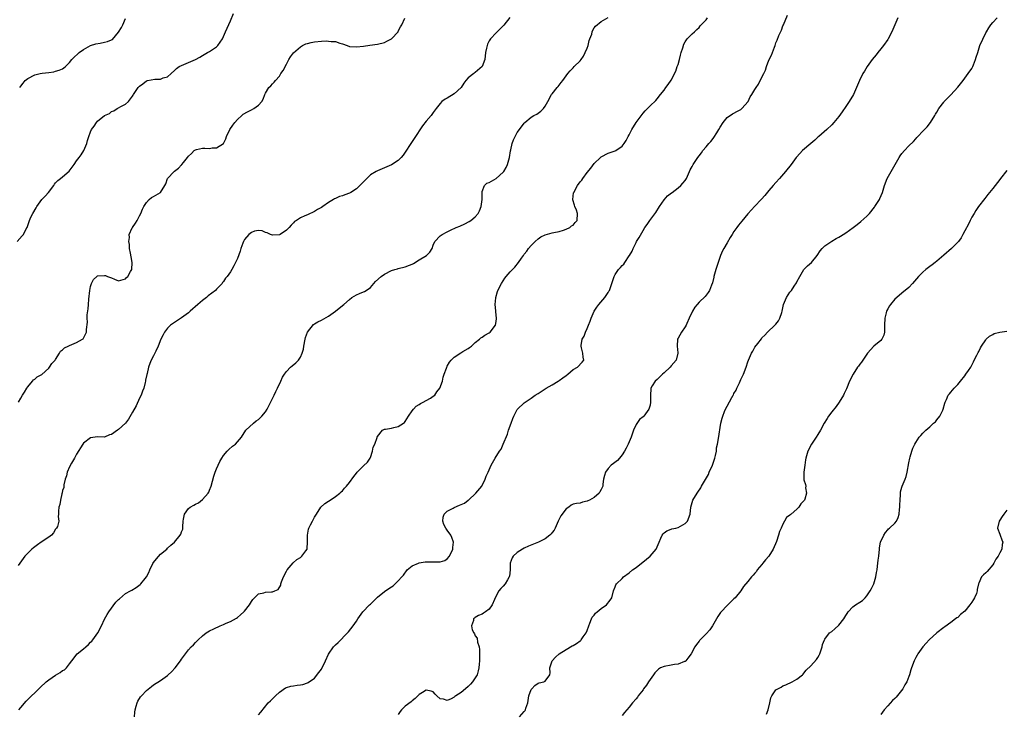
# Model space of a CAD drawing. Units: inches. Extents: x 2583000 to 2586000, y 1521000 to 1524000.
# Drawn here: x 2583687 to 2583968, y 1523126 to 1523324 of the extents above; entities that cross this region are included whole.
import ezdxf

# ---------------------------------------------------------------- set-up
doc = ezdxf.new("R2010")
doc.units = ezdxf.units.IN
doc.header["$MEASUREMENT"] = 0
doc.layers.add('LD25831521_10ft', color=102, linetype='Continuous')

msp = doc.modelspace()

# ---------------------------------------------------------------- linework, layer by layer
at = {"layer": 'LD25831521_10ft'}
for points, elevation in [([(2583686.02, 1523261), (2583687.43, 1523262.57), (2583687.79, 1523263), (2583688.61, 1523264.61), (2583688.82, 1523265), (2583689.51, 1523267), (2583689.94, 1523267.94), (2583690.46, 1523269), (2583691.44, 1523270.56), (2583691.62, 1523271), (2583693.06, 1523273), (2583694.04, 1523273.96), (2583694.91, 1523275), (2583696.46, 1523277), (2583696.64, 1523277.36), (2583697, 1523277.77), (2583697.61, 1523278.39), (2583698.4, 1523279), (2583699, 1523279.43), (2583700.87, 1523281.13), (2583701.74, 1523282.26), (2583702.25, 1523283), (2583703, 1523284.02), (2583703.74, 1523285), (2583704.27, 1523285.73), (2583705.06, 1523287), (2583705.91, 1523289), (2583706.13, 1523289.87), (2583706.49, 1523291), (2583707, 1523292.37), (2583707.27, 1523293), (2583708.03, 1523293.97), (2583708.64, 1523295), (2583709, 1523295.4), (2583711, 1523296.99), (2583712.4, 1523297.6), (2583713, 1523298.14), (2583713.64, 1523298.36), (2583714.58, 1523299), (2583715, 1523299.23), (2583715.59, 1523299.59), (2583717, 1523300.23), (2583717.83, 1523301), (2583719, 1523302.54), (2583719.18, 1523302.82), (2583719.22, 1523303), (2583719.61, 1523303.61), (2583720.61, 1523305), (2583720.82, 1523305.18), (2583721, 1523305.38), (2583721.96, 1523306.04), (2583723, 1523306.93), (2583723.27, 1523307), (2583725.4, 1523307.4), (2583727, 1523307.41), (2583727.75, 1523307.75), (2583729, 1523308.11), (2583730.01, 1523309), (2583731, 1523309.92), (2583731.58, 1523310.42), (2583732.34, 1523311), (2583733, 1523311.37), (2583733.64, 1523311.64), (2583735, 1523312.16), (2583736.99, 1523313.01), (2583738.25, 1523313.75), (2583739, 1523314.14), (2583739.5, 1523314.5), (2583740.47, 1523315), (2583741, 1523315.33), (2583743, 1523316.7), (2583743.37, 1523317), (2583744.01, 1523317.99), (2583744.72, 1523319), (2583745, 1523319.62), (2583745.55, 1523321), (2583746.02, 1523321.98), (2583747, 1523324.1), (2583747.84, 1523326.16)], 8110), ([(2583826.92, 1523325.08), (2583825.13, 1523322.87), (2583824.16, 1523321.84), (2583823.31, 1523321), (2583823, 1523320.66), (2583821.38, 1523319), (2583821, 1523318.37), (2583820.54, 1523317.46), (2583820.39, 1523317), (2583820.26, 1523316.26), (2583819.97, 1523315), (2583819.72, 1523313), (2583819.02, 1523311), (2583817, 1523309.3), (2583816.81, 1523309.19), (2583816.58, 1523309), (2583815, 1523307.8), (2583814.28, 1523307), (2583813.71, 1523306.29), (2583812.95, 1523305), (2583811, 1523303.19), (2583809, 1523301.98), (2583808.35, 1523301.65), (2583807.47, 1523301), (2583807, 1523300.5), (2583805.79, 1523299), (2583805, 1523297.87), (2583804.35, 1523297), (2583803, 1523295.4), (2583801.95, 1523294.05), (2583799.56, 1523290.44), (2583798.59, 1523289), (2583797, 1523286.52), (2583796.35, 1523285.65), (2583795.79, 1523285), (2583795, 1523284.14), (2583793.09, 1523282.91), (2583791.71, 1523282.29), (2583789, 1523281.2), (2583788.86, 1523281.14), (2583788.66, 1523281), (2583787, 1523280.03), (2583785.97, 1523279), (2583785.47, 1523278.53), (2583784.03, 1523277), (2583783, 1523276.04), (2583781.38, 1523275), (2583781, 1523274.78), (2583779.66, 1523274.34), (2583779, 1523274.04), (2583778.16, 1523273.84), (2583777, 1523273.28), (2583776.78, 1523273.22), (2583776.45, 1523273), (2583775, 1523272.15), (2583773.43, 1523271), (2583773, 1523270.72), (2583771.9, 1523270.1), (2583771, 1523269.55), (2583769, 1523268.64), (2583768.28, 1523268.28), (2583767, 1523267.72), (2583765.84, 1523267), (2583765.34, 1523266.66), (2583765, 1523266.28), (2583764.32, 1523265.68), (2583763.77, 1523265), (2583763, 1523264.26), (2583761.16, 1523263), (2583761, 1523262.93), (2583759, 1523262.82), (2583758.42, 1523263), (2583757.45, 1523263.45), (2583757, 1523263.57), (2583756.02, 1523264.02), (2583755, 1523264.11), (2583753.89, 1523263.89), (2583753, 1523263.53), (2583752.27, 1523263), (2583751, 1523261.5), (2583750.69, 1523261), (2583750.5, 1523260.5), (2583749.98, 1523259), (2583749.77, 1523258.23), (2583749, 1523256.14), (2583748.45, 1523255), (2583748, 1523254), (2583747.37, 1523253), (2583747, 1523252.29), (2583746.05, 1523251), (2583745.55, 1523250.45), (2583745, 1523249.57), (2583744.75, 1523249.25), (2583744.61, 1523249), (2583743, 1523247.35), (2583742.68, 1523247), (2583740.6, 1523245.4), (2583740.13, 1523245), (2583739, 1523244.12), (2583737.7, 1523243), (2583735.5, 1523241), (2583735, 1523240.59), (2583733, 1523239.14), (2583731, 1523237.84), (2583729.82, 1523237), (2583729, 1523236.2), (2583728.1, 1523235), (2583727.73, 1523234.27), (2583727.05, 1523233), (2583726.32, 1523231), (2583725.61, 1523229.61), (2583725.36, 1523229), (2583725, 1523228.31), (2583724.35, 1523227), (2583723.92, 1523226.08), (2583723.59, 1523225), (2583723.18, 1523223.18), (2583723.09, 1523222.91), (2583722.72, 1523221.28), (2583722.7, 1523221), (2583722.62, 1523220.62), (2583722.18, 1523219), (2583721.87, 1523218.13), (2583721.43, 1523217), (2583721, 1523216.15), (2583720.01, 1523213.99), (2583719, 1523212.15), (2583717.87, 1523210.13), (2583716.96, 1523209.04), (2583715, 1523207.17), (2583714.72, 1523207), (2583713, 1523205.76), (2583712.36, 1523205.64), (2583711, 1523205.04), (2583709, 1523205.06), (2583707, 1523204.83), (2583705, 1523203.27), (2583704.8, 1523203), (2583703, 1523200.11), (2583702.4, 1523199), (2583701.53, 1523197.53), (2583701, 1523196.5), (2583700.31, 1523195), (2583700.1, 1523193.9), (2583699.71, 1523193), (2583699.34, 1523191.34), (2583699.34, 1523191), (2583699.37, 1523190.63), (2583699, 1523189.75), (2583698.9, 1523189.1), (2583698.81, 1523188.81), (2583698.4, 1523187), (2583698.23, 1523185.77), (2583697.91, 1523185), (2583697.81, 1523183.81), (2583697.82, 1523183), (2583697.71, 1523182.29), (2583697.86, 1523181), (2583697.49, 1523179.49), (2583697.27, 1523179), (2583697, 1523178.66), (2583696.34, 1523177.66), (2583695.79, 1523177), (2583695, 1523176.39), (2583692.88, 1523175), (2583691.76, 1523174.24), (2583691, 1523173.62), (2583690.62, 1523173.38), (2583690.21, 1523173), (2583688.2, 1523171), (2583686.24, 1523168.24)], 8090), ([(2583686.36, 1523215), (2583687, 1523216.11), (2583687.55, 1523217), (2583688.08, 1523217.92), (2583688.77, 1523219), (2583689, 1523219.41), (2583690.38, 1523221), (2583690.63, 1523221.37), (2583691, 1523221.59), (2583691.7, 1523222.3), (2583693, 1523222.9), (2583695, 1523224.72), (2583695.28, 1523225), (2583695.93, 1523226.07), (2583696.89, 1523227), (2583697, 1523227.21), (2583698.13, 1523229), (2583698.38, 1523229.62), (2583699, 1523230.01), (2583699.49, 1523230.51), (2583700.6, 1523231), (2583701, 1523231.21), (2583703, 1523232.04), (2583704.71, 1523233), (2583704.87, 1523233.13), (2583705, 1523233.34), (2583705.52, 1523234.48), (2583705.79, 1523235), (2583705.81, 1523235.81), (2583706.11, 1523237.89), (2583706.03, 1523239), (2583706.02, 1523240.02), (2583706.3, 1523241.7), (2583706.35, 1523243), (2583706.46, 1523244.46), (2583706.76, 1523247), (2583707, 1523248.14), (2583707.25, 1523249), (2583707.85, 1523250.15), (2583708.79, 1523251), (2583709, 1523251.13), (2583711, 1523251.28), (2583711.25, 1523251.25), (2583711.84, 1523251), (2583713, 1523250.54), (2583713.84, 1523250.16), (2583715, 1523249.71), (2583717, 1523250.32), (2583717.3, 1523250.7), (2583717.61, 1523251), (2583718.44, 1523252.44), (2583718.75, 1523253), (2583718.89, 1523255), (2583718.57, 1523256.57), (2583718.4, 1523257.6), (2583718.13, 1523259), (2583718.07, 1523260.07), (2583717.93, 1523261), (2583718.09, 1523262.09), (2583718.04, 1523263), (2583718.89, 1523264.89), (2583718.93, 1523265), (2583719.81, 1523266.19), (2583720.3, 1523267), (2583721, 1523268.28), (2583721.33, 1523269), (2583721.82, 1523270.18), (2583722.23, 1523271), (2583723, 1523272.1), (2583723.78, 1523273), (2583724.45, 1523273.55), (2583725, 1523273.85), (2583727.02, 1523275), (2583728.26, 1523277), (2583728.48, 1523277.52), (2583729, 1523279), (2583730.87, 1523281), (2583731, 1523281.11), (2583732.09, 1523281.91), (2583733, 1523282.9), (2583733.06, 1523282.94), (2583733.12, 1523283), (2583733.53, 1523283.53), (2583734.75, 1523285), (2583735, 1523285.36), (2583735.88, 1523286.12), (2583736.65, 1523287), (2583737, 1523287.23), (2583737.31, 1523287.31), (2583739, 1523287.63), (2583739.66, 1523287.66), (2583741, 1523287.62), (2583741.74, 1523287.74), (2583743, 1523287.78), (2583744.97, 1523289.03), (2583745.66, 1523290.34), (2583745.86, 1523291), (2583746.83, 1523293), (2583747.71, 1523294.29), (2583748.22, 1523295), (2583749, 1523295.88), (2583750.2, 1523297), (2583750.64, 1523297.36), (2583751.89, 1523298.11), (2583753, 1523298.65), (2583753.67, 1523299), (2583755, 1523300), (2583755.97, 1523301), (2583756.3, 1523301.7), (2583756.8, 1523303), (2583757, 1523303.4), (2583757.95, 1523305), (2583758.5, 1523305.5), (2583759, 1523306.05), (2583759.48, 1523306.52), (2583759.83, 1523307), (2583761, 1523308.29), (2583761.44, 1523309), (2583762.07, 1523309.93), (2583763, 1523311.74), (2583763.69, 1523313), (2583764.17, 1523313.83), (2583765, 1523314.97), (2583767, 1523316.67), (2583767.58, 1523317), (2583768.52, 1523317.48), (2583769, 1523317.63), (2583770.07, 1523317.93), (2583771, 1523318.09), (2583773, 1523318.27), (2583774.35, 1523318.35), (2583775, 1523318.32), (2583775.81, 1523318.19), (2583777, 1523318.18), (2583778.3, 1523317.7), (2583779, 1523317.56), (2583780.36, 1523317), (2583781, 1523316.78), (2583783, 1523316.63), (2583785, 1523316.88), (2583786.84, 1523317.16), (2583789, 1523317.44), (2583791, 1523317.86), (2583791.7, 1523318.3), (2583793, 1523318.93), (2583794.91, 1523321), (2583795, 1523321.12), (2583795.63, 1523322.37), (2583796.02, 1523323), (2583796.83, 1523324.83)], 8100), ([(2583686.42, 1523127), (2583687, 1523127.7), (2583688.57, 1523129.43), (2583690.06, 1523131), (2583691, 1523131.88), (2583692.57, 1523133.43), (2583694.33, 1523135), (2583695, 1523135.54), (2583697, 1523136.96), (2583698.29, 1523137.71), (2583699, 1523138.22), (2583699.52, 1523138.48), (2583700.13, 1523139), (2583701, 1523140.11), (2583701.61, 1523141), (2583703.18, 1523143), (2583705, 1523144.43), (2583705.61, 1523145), (2583706.35, 1523145.65), (2583707, 1523146.35), (2583707.34, 1523146.66), (2583707.61, 1523147), (2583709.03, 1523149), (2583710.14, 1523151), (2583711, 1523152.91), (2583711.71, 1523154.29), (2583712.17, 1523155), (2583714.23, 1523157.77), (2583715, 1523158.54), (2583715.21, 1523158.79), (2583717, 1523160.23), (2583718.38, 1523161), (2583718.75, 1523161.25), (2583719.98, 1523162.02), (2583721.17, 1523162.83), (2583721.38, 1523163), (2583722.58, 1523164.58), (2583722.96, 1523165.05), (2583723.67, 1523166.33), (2583723.89, 1523167), (2583724.83, 1523168.83), (2583725, 1523169.11), (2583725.84, 1523170.16), (2583727, 1523171.53), (2583728.82, 1523173), (2583729, 1523173.21), (2583729.91, 1523174.09), (2583730.97, 1523175), (2583732.63, 1523177), (2583732.78, 1523177.22), (2583733, 1523177.96), (2583733.35, 1523178.65), (2583733.41, 1523179), (2583733.34, 1523179.34), (2583733.51, 1523181), (2583733.54, 1523181.54), (2583733.82, 1523183), (2583735, 1523184.62), (2583735.42, 1523185), (2583736.5, 1523185.5), (2583737, 1523185.82), (2583737.81, 1523186.19), (2583739, 1523187.14), (2583740.63, 1523189), (2583740.77, 1523189.23), (2583741, 1523189.8), (2583741.45, 1523191), (2583742.2, 1523193.8), (2583742.62, 1523195), (2583743, 1523195.92), (2583743.48, 1523197), (2583743.97, 1523198.03), (2583744.51, 1523199), (2583745, 1523199.73), (2583746.05, 1523201), (2583746.52, 1523201.48), (2583747.61, 1523202.39), (2583748.4, 1523203), (2583749, 1523203.65), (2583750.13, 1523205), (2583751.42, 1523207), (2583753.59, 1523209), (2583754.36, 1523209.64), (2583755, 1523210.08), (2583755.99, 1523211), (2583757, 1523212.28), (2583757.47, 1523213), (2583757.97, 1523213.97), (2583759, 1523216.03), (2583759.47, 1523217), (2583759.95, 1523218.05), (2583760.45, 1523219), (2583761.37, 1523221), (2583761.87, 1523222.13), (2583762.44, 1523223), (2583763, 1523223.76), (2583764.2, 1523225), (2583764.6, 1523225.4), (2583765.69, 1523226.31), (2583766.42, 1523227), (2583767, 1523227.88), (2583767.53, 1523229), (2583767.86, 1523230.14), (2583767.98, 1523231), (2583768.4, 1523233), (2583768.49, 1523233.51), (2583769, 1523235.05), (2583770.78, 1523237.22), (2583771, 1523237.39), (2583772.02, 1523237.98), (2583773, 1523238.46), (2583775, 1523239.62), (2583777, 1523241.03), (2583779, 1523242.63), (2583779.37, 1523243), (2583781, 1523244.41), (2583781.71, 1523245), (2583783, 1523245.74), (2583783.88, 1523246.12), (2583785, 1523246.57), (2583785.32, 1523246.68), (2583785.84, 1523247), (2583787, 1523247.82), (2583787.96, 1523249), (2583788.51, 1523249.49), (2583790.06, 1523251), (2583791, 1523251.6), (2583793, 1523252.64), (2583794.04, 1523253), (2583794.8, 1523253.2), (2583795, 1523253.23), (2583797, 1523253.71), (2583798.21, 1523254.21), (2583799, 1523254.52), (2583799.32, 1523254.68), (2583801, 1523255.7), (2583803.03, 1523257), (2583804.04, 1523257.96), (2583804.64, 1523259), (2583805, 1523259.93), (2583805.47, 1523261), (2583807, 1523262.57), (2583807.26, 1523262.74), (2583807.49, 1523263), (2583809, 1523263.77), (2583810.53, 1523264.53), (2583811, 1523264.72), (2583811.54, 1523265), (2583812.6, 1523265.4), (2583813.98, 1523266.02), (2583815.3, 1523266.7), (2583815.73, 1523267), (2583817, 1523268.03), (2583817.84, 1523269), (2583818.21, 1523269.79), (2583818.7, 1523271), (2583818.94, 1523273), (2583818.94, 1523275), (2583819, 1523275.24), (2583819.64, 1523277), (2583820.34, 1523277.66), (2583821, 1523277.87), (2583823, 1523279.01), (2583825, 1523280.79), (2583825.18, 1523281), (2583825.84, 1523282.16), (2583826.23, 1523283), (2583826.77, 1523285), (2583827.1, 1523286.9), (2583827.18, 1523287.18), (2583827.59, 1523289), (2583827.95, 1523290.05), (2583828.37, 1523291), (2583829, 1523292.14), (2583829.61, 1523293), (2583831, 1523294.82), (2583831.17, 1523295), (2583833, 1523296.53), (2583833.78, 1523297), (2583834.58, 1523297.42), (2583835.78, 1523298.22), (2583836.52, 1523299), (2583837, 1523299.68), (2583837.76, 1523301), (2583838.85, 1523303), (2583839, 1523303.23), (2583840.42, 1523305), (2583840.69, 1523305.31), (2583841, 1523305.74), (2583841.58, 1523306.42), (2583842, 1523307), (2583843.49, 1523309), (2583844.17, 1523309.82), (2583845, 1523310.63), (2583845.33, 1523311), (2583847, 1523312.63), (2583847.27, 1523313), (2583847.97, 1523314.03), (2583848.48, 1523315), (2583849, 1523316.3), (2583849.26, 1523317), (2583849.57, 1523318.43), (2583849.81, 1523319), (2583850.31, 1523320.31), (2583850.46, 1523321), (2583850.6, 1523321.4), (2583851, 1523322.06), (2583851.4, 1523322.6), (2583853, 1523323.87), (2583855, 1523325.06)], 8080), ([(2583686.71, 1523305), (2583687, 1523305.4), (2583687.73, 1523306.27), (2583688.26, 1523307), (2583689, 1523307.64), (2583691, 1523308.65), (2583692.58, 1523309), (2583693.1, 1523309.1), (2583695, 1523309.34), (2583696.46, 1523309.54), (2583697, 1523309.66), (2583698.04, 1523309.96), (2583699, 1523310.39), (2583699.38, 1523310.62), (2583699.8, 1523311), (2583701, 1523312.15), (2583701.67, 1523313), (2583702.28, 1523313.72), (2583703.31, 1523314.69), (2583703.7, 1523315), (2583705, 1523315.9), (2583706.97, 1523317.03), (2583708.47, 1523317.53), (2583709.7, 1523317.7), (2583711, 1523317.96), (2583711.84, 1523318.16), (2583713, 1523318.66), (2583713.22, 1523318.78), (2583715, 1523320.84), (2583715.81, 1523322.19), (2583716.2, 1523323), (2583717, 1523324.76)], 8120), ([(2583719.58, 1523125), (2583719.64, 1523126.36), (2583719.7, 1523127), (2583720.06, 1523128.06), (2583720.3, 1523129), (2583720.51, 1523129.49), (2583721.3, 1523130.7), (2583721.56, 1523131), (2583723, 1523132.52), (2583724.37, 1523133.63), (2583725, 1523134.1), (2583727, 1523135.43), (2583729, 1523136.82), (2583729.22, 1523137), (2583730.11, 1523137.89), (2583731.16, 1523139), (2583732.67, 1523141), (2583733, 1523141.51), (2583734.11, 1523143), (2583735, 1523144.15), (2583735.79, 1523145), (2583736.4, 1523145.6), (2583737, 1523146.26), (2583737.37, 1523146.63), (2583737.71, 1523147), (2583739, 1523148.19), (2583740, 1523149), (2583741, 1523149.6), (2583742.19, 1523150.19), (2583743, 1523150.57), (2583743.32, 1523150.68), (2583744.01, 1523151), (2583745, 1523151.42), (2583745.78, 1523151.78), (2583747, 1523152.26), (2583748.75, 1523153.25), (2583749, 1523153.42), (2583749.85, 1523154.15), (2583750.79, 1523155), (2583751, 1523155.21), (2583752.48, 1523157), (2583753, 1523157.94), (2583753.41, 1523158.59), (2583753.86, 1523159), (2583755, 1523160.19), (2583756.49, 1523160.49), (2583757, 1523160.65), (2583758.74, 1523160.74), (2583759, 1523160.73), (2583759.7, 1523161), (2583760.61, 1523161.39), (2583761.36, 1523162.64), (2583761.42, 1523163), (2583761.59, 1523163.59), (2583762.15, 1523165), (2583763, 1523166.64), (2583763.2, 1523167), (2583764.95, 1523169.05), (2583766, 1523170), (2583767, 1523170.61), (2583767.44, 1523171), (2583768.51, 1523172.51), (2583768.89, 1523173), (2583768.92, 1523173.08), (2583769.07, 1523175.07), (2583769.05, 1523177), (2583769.32, 1523178.68), (2583769.44, 1523179), (2583769.92, 1523179.92), (2583770.41, 1523181), (2583771, 1523182.13), (2583771.36, 1523182.64), (2583771.55, 1523183), (2583772.83, 1523185), (2583773.94, 1523186.06), (2583775, 1523186.67), (2583775.18, 1523186.82), (2583777, 1523188.01), (2583778.28, 1523189), (2583778.62, 1523189.38), (2583779, 1523189.69), (2583779.61, 1523190.39), (2583780.19, 1523191), (2583781, 1523192), (2583782.27, 1523193.73), (2583783, 1523194.69), (2583783.26, 1523195), (2583785, 1523196.81), (2583786.16, 1523197.84), (2583786.91, 1523199), (2583787, 1523199.2), (2583787.64, 1523201), (2583787.82, 1523202.18), (2583788.24, 1523203), (2583788.94, 1523204.94), (2583788.94, 1523205.06), (2583789, 1523205.21), (2583790.48, 1523207), (2583791, 1523207.33), (2583791.29, 1523207.29), (2583793, 1523207.6), (2583793.75, 1523207.75), (2583795, 1523208.06), (2583796.47, 1523209), (2583796.79, 1523209.21), (2583797, 1523209.46), (2583797.92, 1523211), (2583799, 1523212.51), (2583799.31, 1523213), (2583800.1, 1523213.9), (2583801, 1523214.32), (2583801.35, 1523214.65), (2583802.15, 1523215), (2583803, 1523215.47), (2583804.17, 1523216.17), (2583805, 1523216.7), (2583805.4, 1523217), (2583806.05, 1523217.95), (2583806.89, 1523219), (2583807.59, 1523221), (2583807.85, 1523222.15), (2583808.12, 1523223), (2583808.76, 1523224.76), (2583808.83, 1523225), (2583808.88, 1523225.12), (2583809, 1523225.3), (2583809.59, 1523226.41), (2583810.08, 1523227), (2583811, 1523227.91), (2583812.85, 1523229.15), (2583813.48, 1523229.48), (2583815, 1523230.33), (2583815.37, 1523230.63), (2583815.89, 1523231), (2583817, 1523232.04), (2583818.22, 1523233), (2583818.61, 1523233.39), (2583819, 1523233.65), (2583819.78, 1523234.22), (2583821, 1523234.81), (2583821.26, 1523235), (2583822.83, 1523237), (2583823, 1523238.09), (2583823.07, 1523238.93), (2583823, 1523239.95), (2583822.88, 1523240.88), (2583822.89, 1523241.11), (2583822.72, 1523243), (2583822.84, 1523244.84), (2583822.86, 1523245), (2583823.32, 1523246.68), (2583823.43, 1523247), (2583824.47, 1523249), (2583825.48, 1523250.52), (2583825.83, 1523251), (2583827, 1523252.32), (2583827.64, 1523253), (2583828.32, 1523253.68), (2583829.4, 1523255), (2583830.22, 1523256.22), (2583830.77, 1523257), (2583830.88, 1523257.12), (2583831, 1523257.32), (2583831.77, 1523258.23), (2583832.27, 1523259), (2583833, 1523259.83), (2583834.11, 1523261), (2583835, 1523261.78), (2583835.71, 1523262.29), (2583837, 1523262.9), (2583839, 1523263.45), (2583839.51, 1523263.51), (2583841, 1523263.86), (2583842.2, 1523264.2), (2583843, 1523264.5), (2583844.04, 1523265), (2583844.56, 1523265.44), (2583845, 1523265.69), (2583845.59, 1523266.41), (2583846.1, 1523267), (2583846.24, 1523269), (2583845.91, 1523269.91), (2583845.47, 1523271), (2583845.4, 1523271.4), (2583844.9, 1523272.9), (2583844.88, 1523273), (2583845.13, 1523274.87), (2583845.17, 1523275), (2583846.28, 1523277), (2583847, 1523278.01), (2583847.44, 1523278.56), (2583847.72, 1523279), (2583849, 1523280.69), (2583850.07, 1523281.93), (2583851, 1523283.25), (2583852.8, 1523285), (2583853, 1523285.16), (2583855, 1523286.2), (2583855.54, 1523286.46), (2583857, 1523286.93), (2583857.17, 1523287), (2583859, 1523288.24), (2583859.63, 1523289), (2583860.16, 1523289.84), (2583860.69, 1523291), (2583861, 1523291.49), (2583861.74, 1523293), (2583863.03, 1523295), (2583864.69, 1523297.31), (2583865, 1523297.69), (2583865.64, 1523298.36), (2583866.28, 1523299), (2583867, 1523299.74), (2583868.66, 1523301.34), (2583869, 1523301.76), (2583869.96, 1523303), (2583871, 1523304.3), (2583871.51, 1523305), (2583872.15, 1523305.85), (2583873, 1523307.15), (2583874.32, 1523309.68), (2583874.79, 1523311), (2583875, 1523311.64), (2583875.4, 1523313), (2583875.71, 1523314.29), (2583875.93, 1523315), (2583876.39, 1523316.39), (2583876.61, 1523317.39), (2583877, 1523318.11), (2583877.63, 1523319), (2583879, 1523320.35), (2583879.69, 1523321), (2583880.39, 1523321.61), (2583881, 1523322.2), (2583881.36, 1523322.64), (2583881.63, 1523323), (2583883, 1523324.39), (2583883.42, 1523325)], 8070), ([(2583755, 1523125.54), (2583755.64, 1523126.36), (2583757.79, 1523129), (2583758.42, 1523129.58), (2583759, 1523130.16), (2583759.44, 1523130.56), (2583759.86, 1523131), (2583761, 1523132.09), (2583762.72, 1523133.28), (2583763, 1523133.43), (2583764.24, 1523133.76), (2583765, 1523133.9), (2583766.04, 1523134.04), (2583767, 1523134.14), (2583767.73, 1523134.27), (2583769, 1523134.69), (2583769.22, 1523134.78), (2583771, 1523136.1), (2583772.3, 1523137.7), (2583773, 1523138.6), (2583773.15, 1523138.85), (2583774.21, 1523141), (2583775.06, 1523142.94), (2583776.42, 1523145), (2583777, 1523145.58), (2583777.78, 1523146.22), (2583780.49, 1523149), (2583780.73, 1523149.27), (2583782.07, 1523151), (2583783, 1523152.37), (2583783.38, 1523153), (2583784.86, 1523155), (2583786.79, 1523157), (2583787, 1523157.24), (2583787.93, 1523158.07), (2583789, 1523159.25), (2583791, 1523160.83), (2583792.33, 1523161.67), (2583793, 1523162.19), (2583793.5, 1523162.5), (2583795, 1523163.89), (2583795.99, 1523165), (2583796.44, 1523165.56), (2583797.52, 1523167), (2583799, 1523168.21), (2583800.74, 1523169), (2583800.93, 1523169.07), (2583802.65, 1523169.35), (2583805, 1523169.35), (2583806.71, 1523169.29), (2583807, 1523169.33), (2583808.29, 1523169.71), (2583809, 1523170.17), (2583809.67, 1523171), (2583810.55, 1523173), (2583810.56, 1523173.44), (2583810.74, 1523175), (2583810.28, 1523176.28), (2583809.97, 1523177), (2583809, 1523178.41), (2583808.56, 1523179), (2583808.06, 1523180.06), (2583807.69, 1523181), (2583807.85, 1523182.15), (2583808.12, 1523183), (2583809, 1523183.82), (2583810.69, 1523184.69), (2583811, 1523184.88), (2583812.48, 1523185.52), (2583813, 1523185.77), (2583813.88, 1523186.12), (2583815, 1523186.94), (2583815.05, 1523186.95), (2583817.19, 1523189), (2583818.86, 1523191), (2583819, 1523191.21), (2583819.86, 1523193), (2583820.15, 1523193.85), (2583820.7, 1523195), (2583821.54, 1523197), (2583822.34, 1523198.34), (2583822.68, 1523199), (2583823.96, 1523201), (2583824.4, 1523201.6), (2583824.95, 1523203), (2583826.18, 1523205.82), (2583826.54, 1523207), (2583827.23, 1523209), (2583827.7, 1523210.3), (2583827.99, 1523211), (2583829, 1523212.87), (2583829.09, 1523213), (2583831, 1523214.81), (2583833, 1523216.13), (2583834.17, 1523217), (2583835, 1523217.52), (2583837, 1523218.8), (2583837.32, 1523219), (2583839, 1523219.96), (2583840.75, 1523221), (2583841, 1523221.17), (2583842.05, 1523221.95), (2583843, 1523222.68), (2583843.47, 1523223), (2583845, 1523224.36), (2583846.21, 1523225), (2583847.57, 1523226.43), (2583848.03, 1523227), (2583847.89, 1523227.89), (2583847.81, 1523229), (2583847.42, 1523230.58), (2583847.27, 1523231), (2583847.27, 1523231.27), (2583847.61, 1523233), (2583848.15, 1523233.85), (2583848.51, 1523235), (2583849, 1523236.07), (2583849.39, 1523237), (2583849.84, 1523238.16), (2583850.12, 1523239), (2583851, 1523241), (2583851.79, 1523242.21), (2583852.39, 1523243), (2583854.1, 1523245), (2583855, 1523246.37), (2583855.24, 1523246.76), (2583855.37, 1523247), (2583856.05, 1523249), (2583856.7, 1523251), (2583857, 1523251.52), (2583858.01, 1523253), (2583858.51, 1523253.49), (2583859, 1523254.09), (2583859.47, 1523254.53), (2583859.76, 1523255), (2583861, 1523256.84), (2583861.09, 1523257), (2583861.83, 1523258.17), (2583862.15, 1523259), (2583863, 1523260.73), (2583863.15, 1523261), (2583863.86, 1523262.14), (2583865, 1523264.16), (2583865.54, 1523265), (2583866.13, 1523265.87), (2583866.95, 1523267), (2583868.69, 1523269.3), (2583869.72, 1523271), (2583871, 1523272.92), (2583872, 1523274), (2583873.11, 1523274.89), (2583873.28, 1523275), (2583875, 1523276.32), (2583875.81, 1523277), (2583876.34, 1523277.66), (2583877, 1523278.43), (2583877.37, 1523279), (2583877.68, 1523279.68), (2583878.26, 1523281), (2583878.5, 1523281.5), (2583879, 1523282.4), (2583879.19, 1523282.81), (2583879.31, 1523283), (2583880.67, 1523285), (2583881, 1523285.46), (2583881.67, 1523286.33), (2583882.13, 1523287), (2583883, 1523288.09), (2583883.79, 1523289), (2583884.39, 1523289.61), (2583885, 1523290.45), (2583885.27, 1523290.73), (2583886.05, 1523292.05), (2583886.67, 1523293), (2583887, 1523293.65), (2583887.87, 1523295), (2583889, 1523296.44), (2583890.54, 1523297.46), (2583891, 1523297.72), (2583891.79, 1523298.21), (2583893, 1523298.78), (2583893.26, 1523299), (2583895.02, 1523301), (2583895.65, 1523302.35), (2583896.12, 1523303), (2583897, 1523304.47), (2583897.3, 1523305), (2583898.05, 1523305.95), (2583898.5, 1523307), (2583899.5, 1523309), (2583900.04, 1523309.96), (2583900.34, 1523311), (2583901, 1523312.89), (2583901.73, 1523314.27), (2583902.57, 1523316.57), (2583902.74, 1523317), (2583903, 1523317.78), (2583903.39, 1523318.61), (2583903.87, 1523319.87), (2583904.55, 1523321.45), (2583905, 1523322.69), (2583905.13, 1523323), (2583906.31, 1523325.69)], 8060), ([(2583937.84, 1523325), (2583936.96, 1523323), (2583936.41, 1523321.59), (2583936.14, 1523321), (2583935.12, 1523319), (2583935, 1523318.81), (2583933.71, 1523317), (2583933, 1523316.09), (2583932.09, 1523315), (2583931.62, 1523314.38), (2583930.47, 1523313), (2583929.04, 1523311), (2583928.29, 1523309.71), (2583927.83, 1523309), (2583926.87, 1523307), (2583926.31, 1523305.69), (2583926.08, 1523305), (2583925.13, 1523303), (2583923.91, 1523301), (2583923, 1523299.63), (2583921.92, 1523298.08), (2583921, 1523296.76), (2583919.56, 1523295), (2583919, 1523294.36), (2583917.55, 1523293), (2583915.27, 1523291), (2583915, 1523290.78), (2583914.08, 1523289.92), (2583913, 1523289.04), (2583910.6, 1523287), (2583909, 1523285.22), (2583908.81, 1523285), (2583907.34, 1523283), (2583905.77, 1523281), (2583904.02, 1523279), (2583903, 1523277.89), (2583902.21, 1523277), (2583901, 1523275.61), (2583899.82, 1523274.18), (2583898.89, 1523273.11), (2583896.86, 1523271), (2583895.97, 1523270.03), (2583895, 1523268.93), (2583893.2, 1523266.8), (2583892.33, 1523265.67), (2583891.84, 1523265), (2583891, 1523263.81), (2583890.46, 1523263), (2583889.89, 1523262.11), (2583889, 1523260.61), (2583888.09, 1523259), (2583887.71, 1523258.29), (2583887.18, 1523257), (2583886.46, 1523255), (2583885.82, 1523253), (2583885.26, 1523251), (2583885.22, 1523250.78), (2583884.82, 1523249.18), (2583884.52, 1523248.52), (2583883.98, 1523247), (2583883.63, 1523246.37), (2583883, 1523245.61), (2583882.74, 1523245.26), (2583881, 1523243.61), (2583880.45, 1523243), (2583879.8, 1523242.2), (2583879.11, 1523241), (2583878.22, 1523239), (2583877.52, 1523237.52), (2583877.3, 1523237), (2583877, 1523236.52), (2583875.95, 1523235), (2583875, 1523233.31), (2583874.88, 1523233), (2583874.7, 1523231), (2583874.9, 1523229.1), (2583874.9, 1523229), (2583874.44, 1523227), (2583873, 1523225.38), (2583872.73, 1523225), (2583871, 1523223.36), (2583870.59, 1523223), (2583869, 1523221.48), (2583868.42, 1523221), (2583867.64, 1523219.64), (2583867.25, 1523219), (2583867.22, 1523218.78), (2583867.11, 1523217), (2583867.15, 1523215), (2583867, 1523214.17), (2583866.67, 1523213), (2583865.21, 1523211), (2583865, 1523210.8), (2583863.99, 1523210.01), (2583863, 1523208.63), (2583862.26, 1523207), (2583861.87, 1523205.87), (2583861.6, 1523205), (2583860.74, 1523203), (2583860.17, 1523201.83), (2583859.7, 1523201), (2583859, 1523199.92), (2583858.25, 1523199), (2583857.66, 1523198.34), (2583856.55, 1523197.45), (2583855.91, 1523197), (2583855, 1523196.01), (2583854.24, 1523195), (2583854, 1523194), (2583853.71, 1523193), (2583853.53, 1523191.53), (2583853.48, 1523191), (2583853, 1523190.06), (2583852.66, 1523189.34), (2583852.44, 1523189), (2583851, 1523187.78), (2583849.66, 1523187), (2583849.22, 1523186.78), (2583849, 1523186.65), (2583847.64, 1523186.36), (2583847, 1523186.15), (2583845.96, 1523186.04), (2583845, 1523185.8), (2583844.46, 1523185.54), (2583843.74, 1523185), (2583843, 1523184.54), (2583841.51, 1523182.49), (2583841, 1523181.58), (2583840.81, 1523181.19), (2583840.75, 1523181), (2583839.87, 1523179), (2583839.56, 1523178.44), (2583839, 1523177.75), (2583838.68, 1523177.32), (2583838.37, 1523177), (2583837, 1523175.95), (2583835.05, 1523174.95), (2583832.19, 1523173.81), (2583831, 1523173.25), (2583830.51, 1523173), (2583829, 1523172.04), (2583827.82, 1523171), (2583827.52, 1523170.48), (2583827.03, 1523169), (2583826.97, 1523167), (2583826.78, 1523165.22), (2583826.71, 1523165), (2583826.2, 1523164.2), (2583825.53, 1523163), (2583825, 1523162.42), (2583824.28, 1523161.72), (2583823.74, 1523161), (2583822.73, 1523159), (2583822.55, 1523158.55), (2583821.84, 1523157), (2583821, 1523155.77), (2583819.97, 1523155), (2583819.35, 1523154.65), (2583819, 1523154.38), (2583817.97, 1523154.03), (2583817, 1523153.43), (2583816.75, 1523153.25), (2583816.54, 1523153), (2583816.54, 1523152.54), (2583815.9, 1523151), (2583816.13, 1523149.87), (2583816.55, 1523149), (2583816.75, 1523148.75), (2583817, 1523148.17), (2583817.5, 1523147.5), (2583817.68, 1523146.32), (2583818.16, 1523145), (2583818.25, 1523144.25), (2583818.2, 1523141.8), (2583818.17, 1523141), (2583818.08, 1523140.08), (2583818.07, 1523139), (2583817.88, 1523138.12), (2583817.5, 1523137), (2583817, 1523136.12), (2583816.22, 1523135), (2583815.68, 1523134.32), (2583815, 1523133.64), (2583814.17, 1523133), (2583813, 1523131.98), (2583811.47, 1523131), (2583811.2, 1523130.8), (2583811, 1523130.6), (2583810.15, 1523130.15), (2583809, 1523129.71), (2583807.91, 1523130.09), (2583807, 1523130.17), (2583805.99, 1523131), (2583805.51, 1523131.51), (2583805, 1523132.11), (2583804.35, 1523132.35), (2583803, 1523132.59), (2583801.96, 1523131.96), (2583801, 1523131.34), (2583799.79, 1523130.21), (2583799, 1523129.61), (2583798.68, 1523129.32), (2583797, 1523128), (2583795.93, 1523127), (2583795.52, 1523126.48), (2583795, 1523125.7)], 8050), ([(2583829.66, 1523125), (2583831, 1523126.48), (2583831.23, 1523126.77), (2583831.37, 1523127), (2583831.51, 1523127.51), (2583832.03, 1523129), (2583832.37, 1523131), (2583833, 1523132.77), (2583833.15, 1523133), (2583834.01, 1523133.99), (2583835, 1523134.59), (2583835.31, 1523134.69), (2583836.66, 1523135), (2583837, 1523135.19), (2583838.32, 1523137), (2583838.45, 1523137.55), (2583838.32, 1523139), (2583839.02, 1523141), (2583839.96, 1523142.04), (2583841, 1523143), (2583843, 1523144.25), (2583844.73, 1523145.27), (2583845, 1523145.4), (2583845.99, 1523146.01), (2583847, 1523146.71), (2583847.15, 1523146.85), (2583847.28, 1523147), (2583847.88, 1523147.88), (2583848.69, 1523149), (2583849, 1523149.69), (2583849.44, 1523151), (2583849.81, 1523151.81), (2583850.24, 1523153), (2583850.46, 1523153.54), (2583851, 1523154.07), (2583851.39, 1523154.61), (2583851.9, 1523155), (2583853, 1523155.95), (2583854.55, 1523157), (2583855.63, 1523158.37), (2583856.05, 1523159), (2583856.57, 1523161), (2583857, 1523162.15), (2583857.25, 1523162.75), (2583857.41, 1523163), (2583859, 1523164.6), (2583859.43, 1523165), (2583861, 1523166.17), (2583862.01, 1523167), (2583863, 1523167.73), (2583865.94, 1523170.06), (2583867.01, 1523171), (2583868.78, 1523173), (2583869.57, 1523175), (2583870.06, 1523176.06), (2583870.45, 1523177), (2583870.7, 1523177.3), (2583871, 1523177.61), (2583871.77, 1523178.23), (2583873, 1523178.65), (2583873.23, 1523178.77), (2583874.33, 1523179), (2583875, 1523179.16), (2583877, 1523180.27), (2583877.68, 1523181), (2583878.43, 1523183), (2583878.61, 1523185), (2583879.19, 1523187), (2583880.46, 1523189), (2583880.7, 1523189.3), (2583881.49, 1523190.51), (2583881.75, 1523191), (2583883.66, 1523194.34), (2583883.94, 1523195), (2583884.85, 1523197), (2583885.54, 1523199), (2583885.72, 1523199.72), (2583885.95, 1523201), (2583886.04, 1523201.96), (2583886.28, 1523203), (2583886.58, 1523204.58), (2583887.28, 1523209), (2583887.59, 1523210.41), (2583887.76, 1523211), (2583888.3, 1523212.3), (2583888.57, 1523213), (2583889, 1523213.83), (2583890.39, 1523216.39), (2583890.74, 1523217), (2583890.85, 1523217.15), (2583891, 1523217.46), (2583891.59, 1523218.41), (2583891.84, 1523219), (2583892.58, 1523220.58), (2583892.8, 1523221), (2583893, 1523221.51), (2583893.67, 1523223), (2583894.45, 1523225), (2583895, 1523226.57), (2583895.17, 1523227), (2583896.05, 1523229), (2583896.4, 1523229.6), (2583897, 1523230.72), (2583897.77, 1523231.77), (2583898.84, 1523233.16), (2583899, 1523233.4), (2583899.81, 1523234.19), (2583900.55, 1523235), (2583902.67, 1523237), (2583903, 1523237.36), (2583903.69, 1523238.31), (2583904.1, 1523239), (2583904.65, 1523240.65), (2583904.79, 1523241), (2583905.17, 1523243), (2583905.98, 1523245), (2583907, 1523246.51), (2583907.41, 1523247), (2583908.2, 1523248.2), (2583908.86, 1523249.14), (2583909, 1523249.47), (2583909.8, 1523251), (2583911, 1523252.99), (2583912.02, 1523253.98), (2583913.16, 1523255), (2583914.77, 1523257), (2583915.67, 1523258.33), (2583916.26, 1523259), (2583917, 1523259.73), (2583919, 1523261.11), (2583920.19, 1523261.81), (2583921, 1523262.2), (2583921.48, 1523262.52), (2583923, 1523263.42), (2583925.08, 1523265), (2583926.2, 1523265.8), (2583927.31, 1523266.69), (2583929, 1523268.22), (2583929.73, 1523269), (2583931.19, 1523270.81), (2583931.32, 1523271), (2583932.57, 1523273), (2583932.71, 1523273.29), (2583933.46, 1523275), (2583934.08, 1523277), (2583934.84, 1523279), (2583935.97, 1523281), (2583936.37, 1523281.63), (2583937.09, 1523283), (2583938.21, 1523285), (2583938.52, 1523285.48), (2583939, 1523286.12), (2583939.75, 1523287), (2583941, 1523288.31), (2583942.37, 1523289.63), (2583943, 1523290.38), (2583943.32, 1523290.68), (2583943.6, 1523291), (2583945, 1523292.52), (2583945.5, 1523293), (2583946.21, 1523293.79), (2583947.17, 1523295), (2583948.39, 1523297), (2583948.61, 1523297.39), (2583949, 1523297.99), (2583949.57, 1523299), (2583951, 1523300.8), (2583951.14, 1523301), (2583953.03, 1523302.97), (2583955, 1523305.16), (2583956.5, 1523307), (2583957, 1523307.7), (2583958.01, 1523309), (2583959, 1523310.5), (2583959.29, 1523311), (2583959.52, 1523311.52), (2583960.1, 1523313), (2583960.26, 1523313.74), (2583960.7, 1523315), (2583961.32, 1523317), (2583963, 1523320.66), (2583963.19, 1523321), (2583963.91, 1523322.09), (2583964.46, 1523323), (2583965, 1523323.67), (2583966.22, 1523325)], 8040), ([(2583969, 1523281.24), (2583967.25, 1523279), (2583967, 1523278.73), (2583965.72, 1523277), (2583965, 1523276.18), (2583963.62, 1523274.38), (2583963, 1523273.7), (2583962.7, 1523273.3), (2583960.92, 1523271), (2583960.16, 1523269.84), (2583959.64, 1523269), (2583959, 1523267.93), (2583958.53, 1523267), (2583958.03, 1523265.97), (2583957, 1523264.04), (2583956.48, 1523263), (2583955.96, 1523262.04), (2583955.18, 1523261), (2583955, 1523260.8), (2583953.23, 1523259), (2583951, 1523257.02), (2583949, 1523255.36), (2583948.5, 1523255), (2583947.67, 1523254.33), (2583947, 1523253.85), (2583945.87, 1523253), (2583945, 1523252.24), (2583943.79, 1523251), (2583942.08, 1523249), (2583941, 1523247.86), (2583939, 1523246.18), (2583937.53, 1523245), (2583937, 1523244.47), (2583935.77, 1523243), (2583935.45, 1523242.55), (2583935, 1523241.76), (2583934.75, 1523241.25), (2583934.64, 1523241), (2583934.55, 1523240.55), (2583934.15, 1523239), (2583934.08, 1523237), (2583934.03, 1523236.03), (2583934.08, 1523235), (2583933.86, 1523234.14), (2583933.31, 1523233), (2583933, 1523232.68), (2583931, 1523231.02), (2583929.15, 1523229), (2583927.8, 1523227), (2583927.51, 1523226.49), (2583927, 1523225.85), (2583926.65, 1523225.35), (2583926.36, 1523225), (2583925.04, 1523223.04), (2583924.03, 1523221), (2583923.14, 1523218.86), (2583922.54, 1523217.46), (2583922.3, 1523217), (2583921.12, 1523215), (2583920.21, 1523213.79), (2583919, 1523212.25), (2583918.05, 1523211), (2583917.62, 1523210.38), (2583916.82, 1523209), (2583915.72, 1523207), (2583915, 1523205.76), (2583914.52, 1523205), (2583913.19, 1523203), (2583912.07, 1523201), (2583911.5, 1523199), (2583911.47, 1523198.53), (2583911.26, 1523197), (2583910.96, 1523195), (2583910.96, 1523193), (2583911, 1523192.83), (2583911.46, 1523191.46), (2583911.52, 1523191), (2583911.46, 1523190.54), (2583911.71, 1523189), (2583911.22, 1523187.22), (2583911.13, 1523187), (2583911, 1523186.81), (2583910.12, 1523185.88), (2583909.58, 1523185), (2583909, 1523184.39), (2583907.31, 1523183), (2583907.13, 1523182.87), (2583907, 1523182.67), (2583905.99, 1523182.01), (2583905.47, 1523181), (2583905, 1523180.11), (2583904.51, 1523179), (2583903.98, 1523178.02), (2583903.77, 1523177), (2583903.15, 1523175.15), (2583902.23, 1523173), (2583900.94, 1523171), (2583900.05, 1523169.95), (2583899.28, 1523169), (2583899, 1523168.6), (2583897.63, 1523167), (2583897.41, 1523166.59), (2583897, 1523166.06), (2583896.47, 1523165.53), (2583896.03, 1523165), (2583895, 1523163.67), (2583893.7, 1523162.3), (2583892.97, 1523161), (2583891.31, 1523159), (2583891, 1523158.71), (2583890.07, 1523157.93), (2583889, 1523156.88), (2583887.29, 1523155), (2583887.16, 1523154.84), (2583886.35, 1523153.65), (2583884.86, 1523151), (2583884.08, 1523149.92), (2583883, 1523148.74), (2583881.3, 1523147), (2583881.18, 1523146.82), (2583881, 1523146.61), (2583880.32, 1523145.68), (2583879.76, 1523145), (2583878.76, 1523143), (2583877.82, 1523141.82), (2583877.22, 1523141), (2583877, 1523140.86), (2583876.82, 1523140.82), (2583875, 1523140.08), (2583874, 1523140), (2583873, 1523139.75), (2583871, 1523139.42), (2583870.01, 1523139), (2583869.36, 1523138.64), (2583869, 1523138.29), (2583868.38, 1523137.62), (2583867.98, 1523137), (2583866.56, 1523135), (2583865.96, 1523134.04), (2583865.16, 1523133), (2583865, 1523132.74), (2583863.6, 1523131), (2583863.36, 1523130.64), (2583863, 1523130.16), (2583861.97, 1523129), (2583861, 1523127.77), (2583859.72, 1523126.28), (2583859, 1523125.37)], 8030), ([(2583900.28, 1523125.72), (2583900.74, 1523127), (2583901.21, 1523129), (2583901.54, 1523130.46), (2583901.83, 1523131), (2583903, 1523132.67), (2583903.52, 1523133), (2583904.48, 1523133.52), (2583905, 1523133.85), (2583905.83, 1523134.17), (2583907.62, 1523135), (2583909, 1523135.8), (2583910.59, 1523137), (2583910.77, 1523137.23), (2583911, 1523137.45), (2583911.63, 1523138.37), (2583913, 1523139.58), (2583914.6, 1523141.4), (2583915, 1523141.98), (2583915.37, 1523142.63), (2583915.53, 1523143), (2583916.2, 1523145), (2583916.35, 1523145.65), (2583916.88, 1523147), (2583917, 1523147.19), (2583918.35, 1523149), (2583919, 1523149.45), (2583919.86, 1523150.14), (2583921, 1523151.26), (2583922.43, 1523153), (2583923, 1523154.01), (2583923.4, 1523154.6), (2583923.68, 1523155), (2583925, 1523156.42), (2583925.76, 1523157), (2583927, 1523157.77), (2583927.71, 1523158.29), (2583928.5, 1523159), (2583929, 1523159.57), (2583929.99, 1523161), (2583930.3, 1523161.7), (2583930.96, 1523163), (2583931.56, 1523165), (2583931.75, 1523166.25), (2583931.9, 1523167), (2583932.05, 1523168.05), (2583932.23, 1523169.77), (2583932.39, 1523171), (2583932.57, 1523173), (2583932.65, 1523173.35), (2583932.92, 1523175), (2583933.82, 1523177), (2583934.3, 1523177.7), (2583935, 1523178.52), (2583935.23, 1523178.77), (2583935.5, 1523179), (2583937, 1523180.4), (2583937.5, 1523181), (2583937.99, 1523182.01), (2583938.21, 1523183), (2583938.32, 1523184.32), (2583938.41, 1523185), (2583938.39, 1523185.61), (2583938.48, 1523187), (2583938.61, 1523188.61), (2583938.58, 1523189), (2583938.64, 1523189.36), (2583939, 1523190.68), (2583939.06, 1523190.94), (2583939.92, 1523193), (2583940.21, 1523193.79), (2583940.56, 1523195), (2583941, 1523197.61), (2583941.26, 1523199), (2583941.38, 1523199.38), (2583941.84, 1523201), (2583942.15, 1523201.85), (2583942.68, 1523203), (2583943, 1523203.52), (2583943.97, 1523205), (2583944.48, 1523205.52), (2583945, 1523206.11), (2583945.85, 1523207), (2583947, 1523208), (2583948.1, 1523209), (2583948.59, 1523209.41), (2583949, 1523209.93), (2583949.89, 1523211), (2583950.69, 1523212.69), (2583950.86, 1523213), (2583951.32, 1523214.68), (2583951.42, 1523215), (2583951.8, 1523215.8), (2583952.29, 1523217), (2583952.59, 1523217.41), (2583953, 1523217.86), (2583953.95, 1523219), (2583955, 1523220.09), (2583955.76, 1523221), (2583957, 1523222.55), (2583957.34, 1523223), (2583958.06, 1523224.06), (2583958.69, 1523225), (2583959, 1523225.58), (2583959.46, 1523226.54), (2583959.73, 1523227), (2583960.47, 1523228.47), (2583960.8, 1523229.2), (2583961, 1523229.54), (2583961.48, 1523230.52), (2583961.76, 1523231), (2583963, 1523232.81), (2583963.15, 1523233), (2583964.09, 1523233.91), (2583965, 1523234.39), (2583965.39, 1523234.61), (2583967, 1523235.07), (2583969, 1523235.35)], 8020), ([(2583969, 1523184.15), (2583968.14, 1523183), (2583967.68, 1523182.32), (2583967, 1523181.23), (2583966.83, 1523181), (2583966.4, 1523179), (2583967, 1523177.29), (2583967.09, 1523177), (2583967.63, 1523175.63), (2583967.86, 1523175), (2583967.69, 1523174.31), (2583967.59, 1523173), (2583967, 1523171.95), (2583966.53, 1523171), (2583965.92, 1523170.08), (2583965.34, 1523169), (2583965, 1523168.5), (2583963.42, 1523166.58), (2583963, 1523166.15), (2583962.4, 1523165.6), (2583961.83, 1523165), (2583961, 1523163.19), (2583960.94, 1523163), (2583960.58, 1523161.42), (2583960.56, 1523161), (2583960.32, 1523160.32), (2583959.78, 1523159), (2583959.45, 1523158.55), (2583959, 1523157.77), (2583958.46, 1523157), (2583957, 1523155.26), (2583955.77, 1523154.23), (2583955, 1523153.45), (2583954.71, 1523153.29), (2583954.35, 1523153), (2583953, 1523151.98), (2583951.25, 1523150.75), (2583951, 1523150.53), (2583949.02, 1523149), (2583946.83, 1523147), (2583945.98, 1523146.02), (2583945.04, 1523145), (2583943.62, 1523143), (2583943.41, 1523142.59), (2583943, 1523142), (2583942.5, 1523141), (2583941.76, 1523139), (2583941.53, 1523138.47), (2583941.21, 1523137), (2583941, 1523136.54), (2583940.44, 1523135), (2583939.89, 1523134.11), (2583939.24, 1523133), (2583937.35, 1523130.65), (2583937, 1523130.26), (2583936.34, 1523129.66), (2583935, 1523128.11), (2583933.96, 1523127), (2583933, 1523125.65)], 8010)]:
    msp.add_lwpolyline(points, dxfattribs=dict(at, elevation=elevation))

doc.saveas('drawing.dxf')
